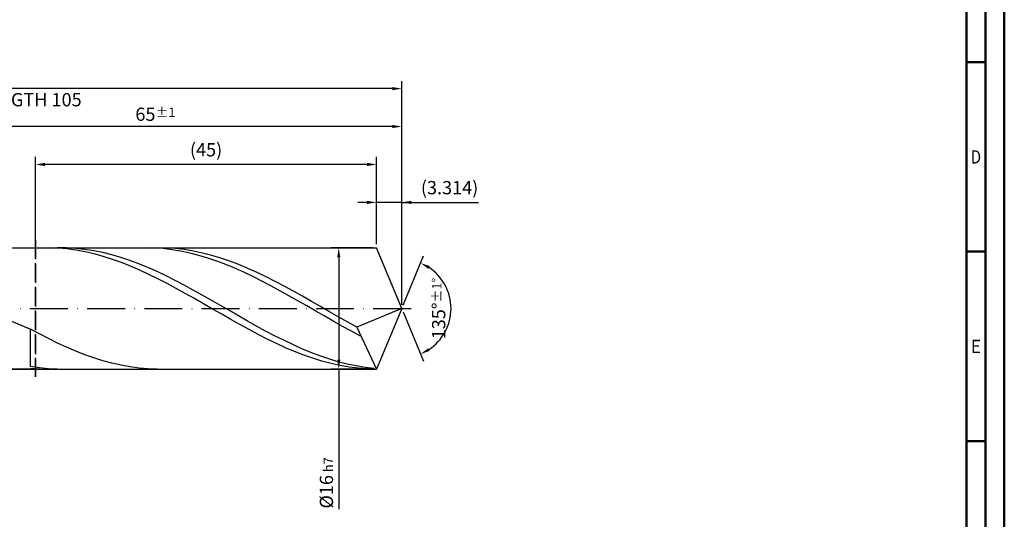
# Model space of a CAD drawing. Units: millimetres. Extents: x -205 to 389, y -196 to 225.
# Drawn here: x 129 to 389, y -56 to 76 of the extents above; entities that cross this region are included whole.
import ezdxf
from ezdxf.enums import TextEntityAlignment as Align

# ---------------------------------------------------------------- set-up
doc = ezdxf.new("R2010")
doc.units = ezdxf.units.MM
doc.linetypes.add('GEN3', pattern=[6.25, 5, -1.25])
doc.linetypes.add('GEN7', pattern=[15, 10, -2.5, 0, -2.5])
doc.layers.get('0').update_dxf_attribs({"linetype": 'CONTINUOUS'})
doc.layers.get('DEFPOINTS').update_dxf_attribs({"linetype": 'CONTINUOUS'})
for name, color, linetype in [('AM_0', 7, 'CONTINUOUS'), ('AM_3', 6, 'GEN3'), ('AM_5', 3, 'CONTINUOUS'), ('AM_7', 4, 'GEN7')]:
    doc.layers.add(name, color=color, linetype=linetype)
doc.layers.add('AM_BOR', color=7, linetype='CONTINUOUS', lineweight=50)
doc.styles.get("Standard").update_dxf_attribs({"font": 'ISOCP.SHX'})
doc.dimstyles.get("Standard").update_dxf_attribs({"dimtxt": 3.5, "dimasz": 2.5, "dimexe": 2, "dimexo": 1, "dimgap": 1.5, "dimtad": 1, "dimdsep": 46, "dimtxsty": 'STANDARD', "dimcen": -2, "dimclrt": 2, "dimazin": 2, "dimtp": 0.1, "dimtm": 0.1, "dimtfac": 1, "dimtmove": 0, "dimatfit": 3, "dimfxl": 1, "dimarcsym": 0})

# ---------------------------------------------------------------- blocks, each defined once
blk = doc.blocks.new('A2')
at = {"layer": 'AM_BOR', "color": 1}
for p, q in [((584, 260), (589, 260)), ((589, 210), (584, 210)), ((584, 160), (589, 160))]:
    blk.add_line(p, q, dxfattribs=at)
for points in [[(0, 0), (594, 0), (594, 420), (0, 420)], [(10, 410), (10, 10), (584, 10), (584, 410)]]:
    blk.add_lwpolyline(points, close=True, dxfattribs=at)
at = {"layer": 'AM_BOR', "color": 7}
blk.add_lwpolyline([(5, 5), (589, 5), (589, 415), (5, 415)], close=True, dxfattribs=at)
at = {"layer": 'AM_BOR', "color": 2}
for s, width, p in [('D', 0.84375, (586.5, 235)), ('E', 0.964286, (586.5, 185))]:
    blk.add_text(s, height=3.5, dxfattribs=dict(at, width=width)).set_placement(p, align=Align.MIDDLE_CENTER)
blk = doc.blocks.new('MAPAL_FRAME-Model')
blk.add_blockref('A2', (0, 0))
blk = doc.blocks.new('*D45')
at = {"layer": 'AM_5', "color": 0, "lineweight": -2}
for p, q in [((223.37, 17), (223.37, 30)), ((230, 1), (230, 30)), ((220.87, 28), (218.37, 28)), ((230, 28), (223.37, 28)), ((230, 28), (250.25, 28)), ((232.5, 28), (235, 28))]:
    blk.add_line(p, q, dxfattribs=at)
at = {"layer": 'AM_5', "color": 0}
for points in [[(220.87, 27.58), (220.87, 28.42), (223.37, 28)], [(232.5, 28.42), (232.5, 27.58), (230, 28)]]:
    blk.add_solid(points, dxfattribs=at)
at = {"layer": 'DEFPOINTS', "color": 0}
for p in [(223.37, 28), (223.37, 16), (230, 0)]:
    blk.add_point(p, dxfattribs=at)
at = {"layer": 'AM_5', "color": 2, "insert": (242.62, 31.43), "char_height": 3.5, "attachment_point": 5}
blk.add_mtext('(3.314)', dxfattribs=at)
blk = doc.blocks.new('*D46')
at = {"layer": 'AM_5', "color": 0, "lineweight": -2}
for p, q in [((230.38, 0.92), (235.74, 13.86)), ((230.38, -0.92), (235.74, -13.86))]:
    blk.add_line(p, q, dxfattribs=at)
blk.add_arc((230, 0), 13, 303.5355, 56.4645, dxfattribs=at)
at = {"layer": 'AM_5', "color": 0}
for points in [[(237.38, 11.2), (236.99, 10.47), (234.97, 12.01)], [(236.99, -10.47), (237.38, -11.2), (234.97, -12.01)]]:
    blk.add_solid(points, dxfattribs=at)
at = {"layer": 'DEFPOINTS', "color": 0}
for p in [(223.37, 16), (230, 0), (230, 0), (242.01, -4.97), (223.37, -16)]:
    blk.add_point(p, dxfattribs=at)
at = {"layer": 'AM_5', "color": 2, "insert": (239.75, 0), "char_height": 3.5, "attachment_point": 5, "rotation": 90}
blk.add_mtext('135%%d{}{\\H0.71x;\\C3;%%p1%%d}', dxfattribs=at)
blk = doc.blocks.new('*D47')
at = {"layer": 'AM_5', "color": 0, "lineweight": -2}
for p, q in [((100, 17), (100, 50)), ((230, 1), (230, 50)), ((227.5, 48), (102.5, 48))]:
    blk.add_line(p, q, dxfattribs=at)
at = {"layer": 'AM_5', "color": 0}
for points in [[(102.5, 48.42), (102.5, 47.58), (100, 48)], [(227.5, 47.58), (227.5, 48.42), (230, 48)]]:
    blk.add_solid(points, dxfattribs=at)
at = {"layer": 'DEFPOINTS', "color": 0}
for p in [(100, 48), (100, 16), (230, 0)]:
    blk.add_point(p, dxfattribs=at)
at = {"layer": 'AM_5', "color": 2, "insert": (165, 51.25), "char_height": 3.5, "attachment_point": 5}
blk.add_mtext('65{}{\\H0.71x;\\C3;%%p1}', dxfattribs=at)
blk = doc.blocks.new('*D48')
at = {"layer": 'AM_5', "color": 0, "lineweight": -2}
for p, q in [((222.37, 16), (211.37, 16)), ((213.37, 13.5), (213.37, -13.5)), ((222.37, -16), (211.37, -16)), ((213.37, -16), (213.37, -52.96))]:
    blk.add_line(p, q, dxfattribs=at)
at = {"layer": 'AM_5', "color": 0}
for points in [[(213.79, 13.5), (212.96, 13.5), (213.37, 16)], [(212.96, -13.5), (213.79, -13.5), (213.37, -16)]]:
    blk.add_solid(points, dxfattribs=at)
at = {"layer": 'DEFPOINTS', "color": 0}
for p in [(223.37, 16), (213.37, -16), (223.37, -16)]:
    blk.add_point(p, dxfattribs=at)
at = {"layer": 'AM_5', "color": 2, "insert": (210.12, -46), "char_height": 3.5, "attachment_point": 5, "rotation": 90}
blk.add_mtext('%%c16{}{\\H0.71x;\\C3; h7', dxfattribs=at)
blk = doc.blocks.new('*D49')
at = {"layer": 'AM_5', "color": 0, "lineweight": -2}
for p, q in [((0, 10.8), (0, 60)), ((230, 1), (230, 60)), ((227.5, 58), (2.5, 58))]:
    blk.add_line(p, q, dxfattribs=at)
at = {"layer": 'AM_5', "color": 0}
for points in [[(2.5, 58.42), (2.5, 57.58), (0, 58)], [(227.5, 57.58), (227.5, 58.42), (230, 58)]]:
    blk.add_solid(points, dxfattribs=at)
at = {"layer": 'DEFPOINTS', "color": 0}
for p in [(0, 58), (0, 9.8), (230, 0)]:
    blk.add_point(p, dxfattribs=at)
at = {"layer": 'AM_5', "color": 2, "insert": (115, 58), "char_height": 3.5, "attachment_point": 5}
blk.add_mtext('115{}{\\H0.71x;\\C3%%p1.5}\\P MIN. REGRIND LENGTH 105', dxfattribs=at)
blk = doc.blocks.new('*D50')
at = {"layer": 'AM_5', "color": 0, "lineweight": -2}
for p, q in [((133.37, 17), (133.37, 40)), ((223.37, 17), (223.37, 40)), ((220.87, 38), (135.87, 38))]:
    blk.add_line(p, q, dxfattribs=at)
at = {"layer": 'AM_5', "color": 0}
for points in [[(135.87, 38.42), (135.87, 37.58), (133.37, 38)], [(220.87, 37.58), (220.87, 38.42), (223.37, 38)]]:
    blk.add_solid(points, dxfattribs=at)
at = {"layer": 'DEFPOINTS', "color": 0}
for p in [(133.37, 38), (133.37, 16), (223.37, 16)]:
    blk.add_point(p, dxfattribs=at)
at = {"layer": 'AM_5', "color": 2, "insert": (178.37, 41.42), "char_height": 3.5, "attachment_point": 5}
blk.add_mtext('(45)', dxfattribs=at)

msp = doc.modelspace()

# ---------------------------------------------------------------- linework, layer by layer
at = {"layer": 'AM_0'}
for p, q in [((96, 16), (223.3726, 16)), ((136.8091, 15.9974), (134.4045, 15.9622)), ((139.2136, 15.9123), (136.8091, 15.9974)), ((141.5494, 15.9753), (139.162, 15.9925)), ((141.6182, 15.7074), (139.2136, 15.9123)), ((143.9367, 15.8396), (141.5494, 15.9753)), ((144.0227, 15.3844), (141.6182, 15.7074)), ((146.3241, 15.5865), (143.9367, 15.8396)), ((164.6318, 15.9553), (162.2614, 15.9991)), ((167.0021, 15.7949), (164.6318, 15.9553)), ((167.8937, 15.9589), (165.5008, 15.9983)), ((169.3725, 15.519), (167.0021, 15.7949)), ((170.2867, 15.8007), (167.8937, 15.9589)), ((172.6796, 15.5247), (170.2867, 15.8007)), ((230, 0), (223.3726, 16)), ((230, 0), (223.3726, 16)), ((146.4272, 14.9456), (144.0227, 15.3844)), ((148.7114, 15.2177), (146.3241, 15.5865)), ((148.8318, 14.3944), (146.4272, 14.9456)), ((151.0988, 14.7361), (148.7114, 15.2177)), ((151.2363, 13.7348), (148.8318, 14.3944)), ((153.4861, 14.1452), (151.0988, 14.7361)), ((153.6409, 12.972), (151.2363, 13.7348)), ((155.8735, 13.4494), (153.4861, 14.1452)), ((158.2608, 12.6539), (155.8735, 13.4494)), ((171.7429, 15.1296), (169.3725, 15.519)), ((174.1132, 14.6296), (171.7429, 15.1296)), ((175.0725, 15.133), (172.6796, 15.5247)), ((176.4836, 14.0226), (174.1132, 14.6296)), ((177.4654, 14.6286), (175.0725, 15.133)), ((178.854, 13.3131), (176.4836, 14.0226)), ((179.8583, 14.0151), (177.4654, 14.6286)), ((181.2244, 12.5063), (178.854, 13.3131)), ((182.2512, 13.2973), (179.8583, 14.0151)), ((184.6442, 12.4803), (182.2512, 13.2973)), ((156.0454, 12.1115), (153.6409, 12.972)), ((158.45, 11.1599), (156.0454, 12.1115)), ((160.6481, 11.7645), (158.2608, 12.6539)), ((160.8545, 10.1244), (158.45, 11.1599)), ((163.0355, 10.7878), (160.6481, 11.7645)), ((165.4228, 9.7311), (163.0355, 10.7878)), ((183.5947, 11.608), (181.2244, 12.5063)), ((185.9651, 10.6249), (183.5947, 11.608)), ((187.0371, 11.5704), (184.6442, 12.4803)), ((188.3355, 9.564), (185.9651, 10.6249)), ((189.43, 10.5742), (187.0371, 11.5704)), ((191.8229, 9.4993), (189.43, 10.5742)), ((163.259, 9.0127), (160.8545, 10.1244)), ((165.6636, 7.8331), (163.259, 9.0127)), ((167.8102, 8.6023), (165.4228, 9.7311)), ((168.0681, 6.5947), (165.6636, 7.8331)), ((170.1975, 7.4097), (167.8102, 8.6023)), ((190.7058, 8.4333), (188.3355, 9.564)), ((193.0762, 7.2409), (190.7058, 8.4333)), ((194.2158, 8.3536), (191.8229, 9.4993)), ((196.6087, 7.1456), (194.2158, 8.3536)), ((170.4727, 5.3066), (168.0681, 6.5947)), ((172.5849, 6.1621), (170.1975, 7.4097)), ((172.8772, 3.9786), (170.4727, 5.3066)), ((174.9722, 4.8688), (172.5849, 6.1621)), ((195.4466, 5.9955), (193.0762, 7.2409)), ((197.8169, 4.7063), (195.4466, 5.9955)), ((199.0016, 5.8844), (196.6087, 7.1456)), ((201.3946, 4.5794), (199.0016, 5.8844)), ((175.2817, 2.6207), (172.8772, 3.9786)), ((177.3596, 3.5394), (174.9722, 4.8688)), ((177.6863, 1.243), (175.2817, 2.6207)), ((179.7469, 2.1837), (177.3596, 3.5394)), ((200.1873, 3.3827), (197.8169, 4.7063)), ((202.5577, 2.0344), (200.1873, 3.3827)), ((203.7875, 3.2402), (201.3946, 4.5794)), ((206.1804, 1.8769), (203.7875, 3.2402)), ((180.0908, -0.144), (177.6863, 1.243)), ((182.1343, 0.8119), (179.7469, 2.1837)), ((184.5216, -0.566), (182.1343, 0.8119)), ((204.9281, 0.6712), (202.5577, 2.0344)), ((207.2984, -0.6969), (204.9281, 0.6712)), ((208.5733, 0.4996), (206.1804, 1.8769)), ((210.9662, -0.8814), (208.5733, 0.4996)), ((230, 0), (218.145, -4.9443)), ((230, 0), (223.3726, -16)), ((182.4954, -1.5299), (180.0908, -0.144)), ((184.8999, -2.9043), (182.4954, -1.5299)), ((186.9089, -1.9397), (184.5216, -0.566)), ((189.2963, -3.2989), (186.9089, -1.9397)), ((209.6688, -2.06), (207.2984, -0.6969)), ((212.0392, -3.4079), (209.6688, -2.06)), ((213.3591, -2.2559), (210.9662, -0.8814)), ((215.7521, -3.6136), (213.3591, -2.2559)), ((126.3724, -3.066), (132, -5.4452)), ((187.3045, -4.2569), (184.8999, -2.9043)), ((189.709, -5.5774), (187.3045, -4.2569)), ((191.6836, -4.6338), (189.2963, -3.2989)), ((194.071, -5.9342), (191.6836, -4.6338)), ((214.4095, -4.731), (212.0392, -3.4079)), ((216.7799, -6.0194), (214.4095, -4.731)), ((218.145, -4.9443), (215.7521, -3.6136)), ((218.145, -4.9443), (223.3726, -16)), ((134.3929, -6.7224), (132, -5.4452)), ((132, -15.3363), (132, -5.4452)), ((136.7858, -7.9495), (134.3929, -6.7224)), ((192.1135, -6.856), (189.709, -5.5774)), ((194.5181, -8.083), (192.1135, -6.856)), ((196.4583, -7.1907), (194.071, -5.9342)), ((198.8457, -8.3938), (196.4583, -7.1907)), ((219.1503, -7.2638), (216.7799, -6.0194)), ((139.1787, -9.1173), (136.7858, -7.9495)), ((141.5717, -10.2173), (139.1787, -9.1173)), ((143.9646, -11.2411), (141.5717, -10.2173)), ((196.9226, -9.2492), (194.5181, -8.083)), ((199.3272, -10.3458), (196.9226, -9.2492)), ((201.233, -9.5346), (198.8457, -8.3938)), ((201.7317, -11.3645), (199.3272, -10.3458)), ((203.6204, -10.6048), (201.233, -9.5346)), ((146.3575, -12.1811), (143.9646, -11.2411)), ((148.7504, -13.0304), (146.3575, -12.1811)), ((204.1362, -12.2978), (201.7317, -11.3645)), ((206.0077, -11.5963), (203.6204, -10.6048)), ((206.5408, -13.1385), (204.1362, -12.2978)), ((208.3951, -12.5018), (206.0077, -11.5963)), ((210.7824, -13.3145), (208.3951, -12.5018)), ((134.3873, -15.6718), (132, -15.3363)), ((151.1433, -13.7826), (148.7504, -13.0304)), ((153.5362, -14.432), (151.1433, -13.7826)), ((155.9292, -14.974), (153.5362, -14.432)), ((158.3221, -15.4044), (155.9292, -14.974)), ((160.715, -15.72), (158.3221, -15.4044)), ((208.9453, -13.8803), (206.5408, -13.1385)), ((211.3499, -14.5178), (208.9453, -13.8803)), ((213.1697, -14.0285), (210.7824, -13.3145)), ((213.7544, -15.046), (211.3499, -14.5178)), ((215.5571, -14.6385), (213.1697, -14.0285)), ((216.159, -15.461), (213.7544, -15.046)), ((217.9444, -15.1399), (215.5571, -14.6385)), ((218.5635, -15.7597), (216.159, -15.461)), ((220.3318, -15.5291), (217.9444, -15.1399)), ((222.7191, -15.803), (220.3318, -15.5291)), ((126.3724, -15.9158), (132, -15.8069)), ((134.4045, -15.9622), (132, -15.8069)), ((136.7747, -15.8911), (134.3873, -15.6718)), ((139.162, -15.9925), (136.7747, -15.8911)), ((163.1079, -15.9184), (160.715, -15.72)), ((165.5008, -15.9983), (163.1079, -15.9184)), ((220.968, -15.9398), (218.5635, -15.7597))]:
    msp.add_line(p, q, dxfattribs=at)
at = {"layer": 'AM_0', "extrusion": (0, 0, -1)}
for p in [(230, 0), (96, -16)]:
    msp.add_line(p, (223.3726, -16), dxfattribs=at)
at = {"layer": 'AM_3'}
msp.add_line((133.3726, 18), (133.3726, -18), dxfattribs=at)
at = {"layer": 'AM_3', "extrusion": (0, 0, -1)}
msp.add_line((133.3726, -18), (133.3726, 18), dxfattribs=at)
at = {"layer": 'AM_7'}
msp.add_line((-4, 0), (234, 0), dxfattribs=at)

# ---------------------------------------------------------------- block references
at = {"layer": 'AM_0'}
msp.add_blockref('MAPAL_FRAME-Model', (-205, -195), dxfattribs=at)

# ---------------------------------------------------------------- dimensions: what is measured, and where the dimension line sits
at = {"layer": 'AM_5'}
for base, p1, p2, text, picture, middle in [((0, 58), (230, 0), (0, 9.8), '<>{}{\\H0.71x;\\C3%%p1.5}\\X MIN. REGRIND LENGTH 105', '*D49', (115, 58)), ((100, 48), (230, 0), (100, 16), '<>{}{\\H0.71x;\\C3;%%p1}', '*D47', (165, 48)), ((133.3726, 38), (223.3726, 16), (133.3726, 16), '(45)', '*D50', (178.3726, 38)), ((223.3726, 28), (230, 0), (223.3726, 16), '(<>)', '*D45', (242.625, 28))]:
    dim = msp.add_linear_dim(base=base, p1=p1, p2=p2, text=text, dimstyle='STANDARD', override={"dimdec": 3, "dimlfac": 0.5, "dimtp": 0.01}, dxfattribs=at)
    dim.commit()
    dim.dimension.update_dxf_attribs({"geometry": picture, "text_midpoint": middle, "dimtype": 160})
dim = msp.add_linear_dim(base=(213.3726, -16), p1=(223.3726, 16), p2=(223.3726, -16), angle=90, text='%%c<>{}{\\H0.71x;\\C3; h7', dimstyle='STANDARD', override={"dimdec": 3, "dimlfac": 0.5, "dimtp": 0.01}, dxfattribs=at)
dim.commit()
dim.dimension.update_dxf_attribs({"geometry": '*D48', "text_midpoint": (213.3726, -46), "dimtype": 160})
dim = msp.add_angular_dim_2l(base=(242.0104, -4.9749), line1=((230, 0), (223.3726, 16)), line2=((230, 0), (223.3726, -16)), text='<>{}{\\H0.71x;\\C3;%%p1%%d}', dimstyle='STANDARD', override={"dimdec": 3, "dimtp": 0.01}, dxfattribs=at)
dim.commit()
dim.dimension.update_dxf_attribs({"geometry": '*D46', "text_midpoint": (239.7464, 0)})

doc.saveas('drawing.dxf')
